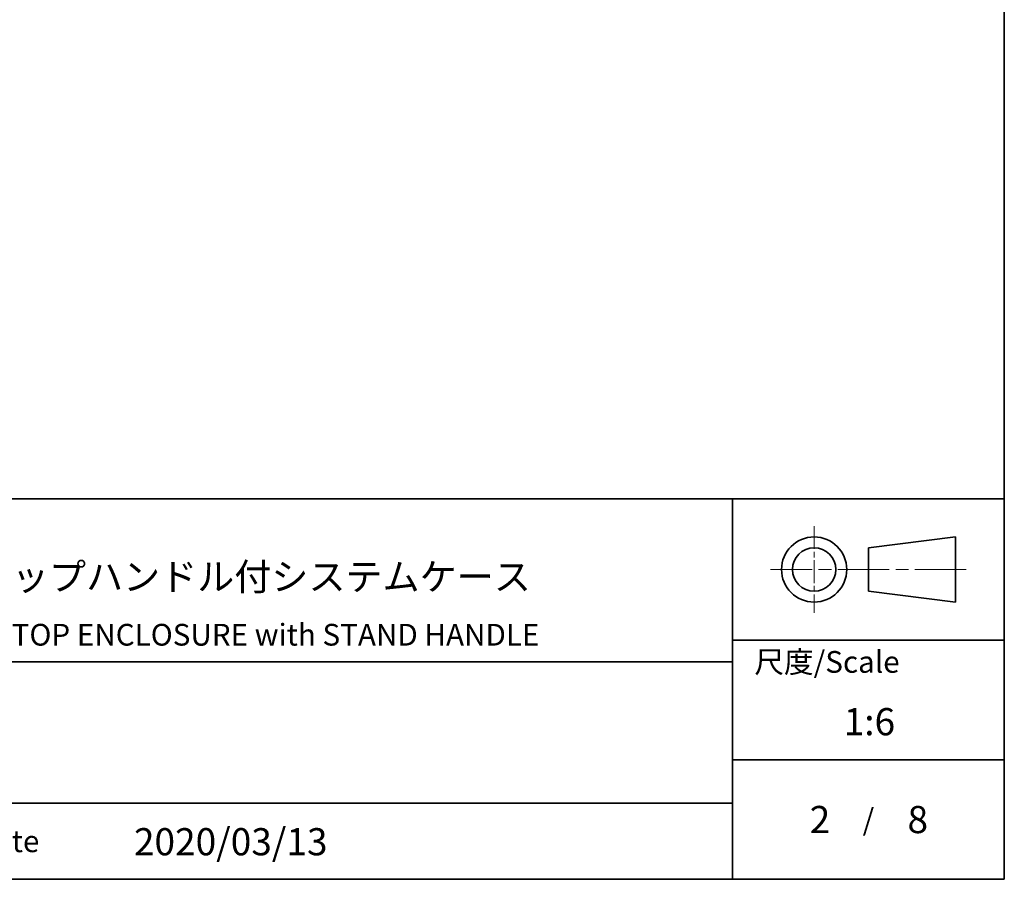
# Model space of a CAD drawing. Units: millimetres. Extents: x -1 to 11604, y 1 to 1687.
# Drawn here: x 4158 to 4701, y 1 to 475 of the extents above; entities that cross this region are included whole.
import ezdxf
from ezdxf.enums import TextEntityAlignment as Align

# ---------------------------------------------------------------- set-up
doc = ezdxf.new("R2010")
doc.units = ezdxf.units.MM
doc.linetypes.add('CHAIN', pattern=[0.3543, 0.2362, -0.0295, 0.0591, -0.0295])
doc.layers.add('Border (ISO)', color=7, linetype='Continuous', lineweight=35)
doc.layers.add('Title (ISO)', color=7, linetype='Continuous', lineweight=35)
doc.styles.add('Note Text (TK)', font='MS PGothic.ttf')
doc.styles.add('文字スタイル67', font='arial.ttf')

# ---------------------------------------------------------------- blocks, each defined once
blk = doc.blocks.new('図面枠 tk図枠')
at = {"layer": 'Border (ISO)'}
for p in [(405.5, 289), (14.5, 8)]:
    blk.add_line(p, (405.5, 8), dxfattribs=at)
blk = doc.blocks.new('表題欄 tk表題欄')
at = {"layer": 'Title (ISO)'}
for p, q in [((74.709, 244.053), (255.709, 244.053)), ((230.709, 244.053), (230.709, 209.053)), ((255.709, 244.053), (255.709, 209.053)), ((243.209, 239.553), (251.209, 240.553)), ((251.209, 234.553), (251.209, 240.553)), ((243.209, 239.553), (243.209, 235.553)), ((243.209, 235.553), (251.209, 234.553)), ((230.709, 231.053), (255.709, 231.053)), ((74.709, 229.053), (230.709, 229.053)), ((230.709, 220.053), (255.709, 220.053)), ((149.709, 216.053), (230.709, 216.053)), ((255.709, 209.053), (74.709, 209.053))]:
    blk.add_line(p, q, dxfattribs=at)
at = {"layer": 'Title (ISO)', "color": 4, "linetype": 'CHAIN', "lineweight": 18, "ltscale": 8.88956, "true_color": 0x00ffff}
blk.add_line((238.209, 241.553), (238.209, 233.553), dxfattribs=at)
at = {"layer": 'Title (ISO)', "color": 4, "linetype": 'CHAIN', "lineweight": 18, "ltscale": 20.001633, "true_color": 0x00ffff}
blk.add_line((252.209, 237.553), (234.209, 237.553), dxfattribs=at)
at = {"layer": 'Title (ISO)'}
for radius in [3, 2]:
    blk.add_circle((238.209, 237.553), radius, dxfattribs=at)
at = {"layer": 'Title (ISO)', "color": 1, "true_color": 0xff0000, "char_height": 2, "attachment_point": 4, "line_spacing_factor": 1.5, "style": 'Note Text (TK)'}
for s, insert in [('\\fＭＳ Ｐゴシック|b0|i0;\\H2.0000;尺度/Scale', (232.709, 229.053)), ('\\fＭＳ Ｐゴシック|b0|i0;\\H2.0000;作成日/Date', (151.709, 212.553))]:
    blk.add_mtext(s, dxfattribs=dict(at, insert=insert))
at = {"layer": 'Title (ISO)', "color": 7, "insert": (243.209, 214.553), "char_height": 2, "attachment_point": 5, "line_spacing_factor": 1.5, "style": 'Note Text (TK)'}
blk.add_mtext('\\fＭＳ Ｐゴシック|b0|i0;\\H2.0000;/', dxfattribs=at)
at = {"layer": 'Title (ISO)', "color": 7}
for tag, p, height, style in [('<品名>_001', (157.567, 235.639), 2.5, 'Note Text (TK)'), ('<Title>_001', (157.493, 230.552), 2, '文字スタイル67'), ('<ページ_No.>_001', (237.949, 213.303), 2.5, 'Note Text (TK)'), ('<総ページ数>_001', (246.8, 213.303), 2.5, 'Note Text (TK)'), ('作成日_001', (175.618, 211.281), 2.5, 'Note Text (TK)')]:
    blk.add_attdef(tag, p, '', height=height, dxfattribs=dict(at, style=style))
at = {"layer": 'Title (ISO)', "color": 7, "style": 'Note Text (TK)'}
blk.add_attdef('<尺度>', text='', height=2.5, dxfattribs=at).set_placement((243.209, 223.553), align=Align.MIDDLE_CENTER)

msp = doc.modelspace()

# ---------------------------------------------------------------- block references
at = {"xscale": 6, "yscale": 6, "zscale": 6}
msp.add_blockref('図面枠 tk図枠', (2268.2153, -47.0579), dxfattribs=at)
ref = msp.add_blockref('表題欄 tk表題欄', (3166.9623, -1253.3743), dxfattribs=dict(xscale=6, yscale=6, zscale=6))
ref.add_attrib('<品名>_001', 'ステップハンドル付システムケース', (4112.363, 160.462), dxfattribs={"layer": 'Title (ISO)', "color": 7, "height": 15, "style": 'Note Text (TK)'})
ref.add_attrib('<尺度>_001', '1:6', (4612.5363, 80.4421), dxfattribs={"layer": 'Title (ISO)', "color": 7, "height": 15, "style": 'Note Text (TK)'})
ref.add_attrib('作成日_001', '2020/03/13', (4220.6698, 14.1864), dxfattribs={"layer": 'Title (ISO)', "color": 7, "height": 15, "style": 'Note Text (TK)'})
ref.add_attrib('<Title>_001', 'DESKTOP ENCLOSURE with STAND HANDLE', (4111.922, 129.938), dxfattribs={"layer": 'Title (ISO)', "color": 7, "height": 12, "style": '文字スタイル67'})
ref.add_attrib('<ページ_No.>_001', '2', (4593.7607, 26.4421), dxfattribs={"layer": 'Title (ISO)', "color": 7, "height": 15, "style": 'Note Text (TK)'})
ref.add_attrib('<総ページ数>_001', '8', (4647.7607, 26.4421), dxfattribs={"layer": 'Title (ISO)', "color": 7, "height": 15, "style": 'Note Text (TK)'})

doc.saveas('drawing.dxf')
